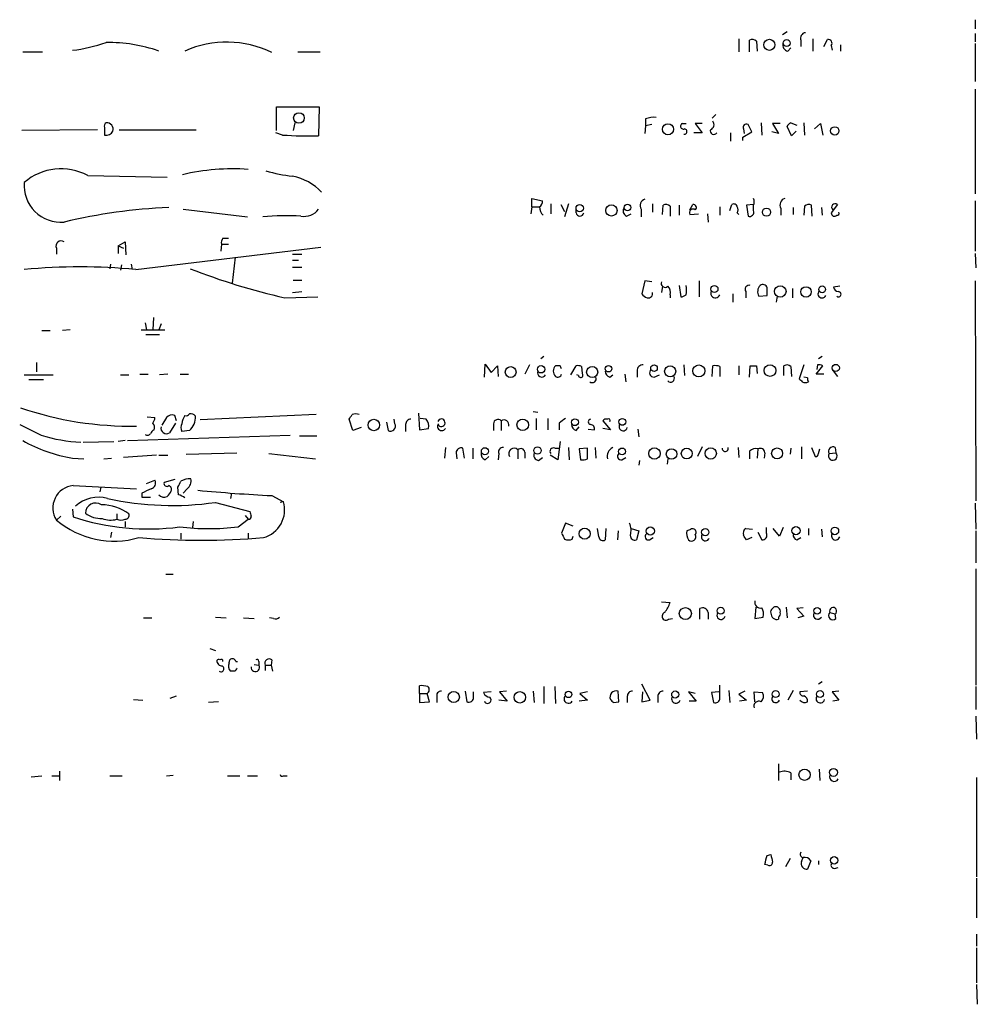
# Model space of a CAD drawing. Extents: x 2 to 1050, y 9 to 903.
# Drawn here: x 928 to 1034, y 463 to 572 of the extents above; entities that cross this region are included whole.
import ezdxf

# ---------------------------------------------------------------- set-up
doc = ezdxf.new("R2010")
doc.units = 0
doc.header["$MEASUREMENT"] = 0
doc.layers.add('MAIN', color=5, linetype='CONTINUOUS')

msp = doc.modelspace()

# ---------------------------------------------------------------- linework, layer by layer
at = {"layer": 'MAIN'}
for p, q in [((1033.526, 572.1773), (1033.526, 571.1613)), ((1012.698, 570.8226), (1012.19, 570.484)), ((1007.364, 570.0606), (1007.364, 568.6213)), ((1008.5493, 568.6213), (1008.5493, 569.8913)), ((1009.3113, 569.8066), (1009.396, 568.706)), ((1014.222, 569.8913), (1014.222, 569.214)), ((1015.5767, 570.0606), (1015.5767, 568.706)), ((1016.762, 569.214), (1017.1853, 569.976)), ((1033.526, 570.6533), (1033.526, 569.722)), ((928.0313, 568.6213), (930.2327, 568.6213)), ((958.5113, 568.6213), (960.9667, 568.6213)), ((1012.7827, 568.706), (1013.1213, 569.0446)), ((1017.6087, 569.2986), (1017.6933, 568.7906)), ((1018.6247, 569.3833), (1018.6247, 568.706)), ((1033.526, 569.5526), (1033.526, 565.3193)), ((1033.526, 564.4726), (1033.526, 552.8733)), ((956.1407, 559.9006), (956.1407, 562.5253)), ((956.1407, 562.5253), (960.882, 562.5253)), ((960.882, 562.5253), (960.7973, 559.308)), ((997.0347, 561.1706), (997.0347, 560.4086)), ((1004.824, 561.6786), (1004.4007, 561.2553)), ((936.3287, 559.9853), (927.9467, 559.9006)), ((937.0907, 560.2393), (937.0907, 559.3926)), ((938.6993, 559.9853), (947.2507, 559.9853)), ((958.1727, 560.7473), (958.0033, 559.9006)), ((997.0347, 560.4086), (996.95, 559.562)), ((997.712, 560.578), (997.0347, 560.4086)), ((1001.0987, 560.6626), (1001.522, 560.6626)), ((1003.3, 560.6626), (1002.538, 560.6626)), ((1002.538, 560.6626), (1003.3, 559.6466)), ((1007.872, 560.07), (1007.9567, 559.562)), ((1008.8033, 559.7313), (1008.38, 560.578)), ((1009.8193, 560.7473), (1009.904, 559.3926)), ((1011.936, 560.6626), (1011.0893, 560.6626)), ((1011.0893, 560.6626), (1011.7667, 559.562)), ((1013.206, 559.308), (1012.698, 560.324)), ((1013.1213, 560.7473), (1013.7987, 560.4933)), ((1014.5607, 560.7473), (1014.6453, 559.3926)), ((1015.746, 560.07), (1016.4233, 560.6626)), ((1016.4233, 560.6626), (1016.6773, 559.3926)), ((956.818, 559.3926), (956.056, 559.6466)), ((1003.3, 559.6466), (1002.3687, 559.6466)), ((1006.4327, 559.6466), (1006.4327, 558.7153)), ((1007.7873, 559.1386), (1008.8033, 559.7313)), ((1007.7873, 558.8), (1007.7873, 559.1386)), ((1011.7667, 559.562), (1011.0047, 559.7313)), ((1013.714, 559.816), (1013.206, 559.308)), ((935.228, 554.9053), (944.0333, 554.736)), ((984.4193, 551.434), (984.4193, 552.3653)), ((984.4193, 552.3653), (985.6047, 552.1113)), ((945.8113, 551.18), (952.9233, 550.3333)), ((984.4193, 551.434), (984.3347, 550.672)), ((984.4193, 551.434), (985.266, 551.434)), ((986.536, 551.7726), (986.536, 550.672)), ((987.6367, 551.688), (988.06, 550.926)), ((988.4833, 551.7726), (988.06, 550.3333)), ((989.33, 550.7566), (989.33, 551.3493)), ((996.5267, 551.18), (996.5267, 550.3333)), ((997.7967, 551.7726), (997.7967, 550.8413)), ((998.8973, 550.5873), (998.982, 551.6033)), ((999.744, 551.5186), (999.744, 550.418)), ((1000.76, 551.6033), (1000.76, 550.5026)), ((1001.9453, 551.0953), (1002.284, 551.688)), ((1005.2473, 551.434), (1005.2473, 550.5026)), ((1006.348, 551.0106), (1006.602, 551.688)), ((1008.9727, 551.688), (1008.2107, 551.6033)), ((1008.2107, 551.6033), (1008.38, 550.418)), ((1008.9727, 551.0106), (1008.9727, 551.6033)), ((1012.0207, 551.2646), (1012.0207, 550.5026)), ((1013.3753, 551.3493), (1013.3753, 550.5873)), ((1014.6453, 551.5186), (1014.5607, 550.5026)), ((1015.492, 550.418), (1015.4073, 551.6033)), ((1016.508, 551.3493), (1016.5927, 550.5026)), ((1018.286, 551.688), (1017.6087, 550.7566)), ((1033.526, 552.1113), (1033.526, 546.5233)), ((994.918, 550.418), (995.426, 550.672)), ((1001.9453, 550.5873), (1002.8767, 550.672)), ((1003.8927, 550.672), (1003.9773, 549.7406)), ((1007.1947, 550.7566), (1007.364, 550.5873)), ((950.214, 547.9626), (950.8067, 547.9626)), ((931.7567, 546.862), (931.7567, 546.1846)), ((938.6147, 547.116), (939.3767, 547.5393)), ((938.6147, 547.116), (938.6147, 546.2693)), ((938.6147, 547.116), (939.2073, 546.862)), ((939.3767, 547.5393), (939.4613, 546.1)), ((940.562, 544.4913), (961.0513, 546.9466)), ((950.0447, 547.2853), (949.96, 546.5233)), ((950.0447, 547.2853), (950.8067, 547.2853)), ((951.5687, 545.846), (951.23, 542.9673)), ((957.9187, 546.1846), (958.9347, 546.1846)), ((1033.526, 546.2693), (1033.6107, 544.6606)), ((937.768, 545.084), (937.6833, 544.576)), ((938.9533, 544.9993), (938.8687, 544.4066)), ((940.054, 545.084), (940.1387, 544.4913)), ((957.9187, 545.5073), (958.596, 545.5073)), ((957.9187, 544.7453), (958.9347, 544.7453)), ((958.0033, 543.306), (958.9347, 543.306)), ((996.95, 543.2213), (996.6113, 541.782)), ((997.712, 543.1366), (996.95, 543.2213)), ((998.8973, 542.6286), (998.8127, 541.9513)), ((1000.76, 542.7133), (1000.9293, 541.4433)), ((1002.9613, 543.2213), (1002.9613, 541.4433)), ((1018.54, 542.6286), (1017.8627, 542.544)), ((1033.526, 543.2213), (1033.6107, 518.8373)), ((957.072, 541.3586), (960.7127, 541.4433)), ((957.9187, 541.9513), (958.9347, 542.036)), ((999.744, 541.6973), (999.744, 541.3586)), ((1006.6867, 541.782), (1006.6867, 540.8506)), ((1008.126, 542.036), (1008.126, 541.3586)), ((1009.5653, 541.528), (1010.4967, 541.6126)), ((1011.5973, 541.528), (1011.5127, 540.8506)), ((1013.2907, 542.3746), (1013.2907, 541.3586)), ((942.5093, 539.1573), (942.4247, 537.8026)), ((941.578, 538.5646), (941.7473, 537.8026)), ((943.356, 538.48), (943.102, 537.8026)), ((930.148, 537.718), (931.0793, 537.718)), ((933.2807, 537.8026), (932.434, 537.718)), ((941.1547, 537.8026), (943.7793, 537.8026)), ((941.6627, 537.2946), (943.1867, 537.2946)), ((985.774, 534.8393), (985.4353, 534.5853)), ((1016.5927, 534.8393), (1016.1693, 534.5853)), ((929.5553, 534.162), (929.5553, 533.146)), ((979.17, 532.5533), (979.2547, 533.9926)), ((979.2547, 533.9926), (979.932, 533.0613)), ((979.932, 533.0613), (980.6093, 533.8233)), ((980.6093, 533.8233), (980.694, 532.638)), ((984.1653, 533.908), (983.6573, 532.892)), ((987.552, 533.8233), (987.044, 533.8233)), ((988.7373, 532.8073), (989.33, 533.8233)), ((989.9227, 533.7386), (990.0073, 532.9766)), ((1001.268, 533.908), (1001.3527, 532.7226)), ((1004.4007, 532.638), (1004.4853, 533.8233)), ((1005.2473, 533.7386), (1005.2473, 532.638)), ((1007.364, 533.8233), (1007.364, 532.8073)), ((1008.5493, 532.5533), (1008.634, 533.8233)), ((1009.3113, 533.8233), (1009.396, 532.9766)), ((1012.3593, 532.7226), (1012.3593, 533.8233)), ((1013.1213, 533.7386), (1013.206, 532.638)), ((1014.5607, 533.908), (1014.0527, 532.384)), ((1015.9153, 532.892), (1016.6773, 533.8233)), ((1016.0847, 533.908), (1016, 533.4)), ((928.2007, 532.8073), (931.418, 532.8073)), ((938.8687, 532.8073), (939.8, 532.8073)), ((940.9853, 532.892), (941.9167, 532.892)), ((944.118, 532.892), (943.1867, 532.8073)), ((945.4727, 532.892), (946.404, 532.892)), ((989.584, 532.7226), (989.4147, 532.8073)), ((993.0553, 532.5533), (993.394, 532.8073)), ((994.7487, 532.892), (994.8333, 532.0453)), ((996.1033, 533.2306), (996.1033, 532.5533)), ((997.966, 532.5533), (998.5587, 532.8073)), ((1016.762, 532.892), (1015.9153, 532.892)), ((1017.6933, 533.4), (1018.286, 532.638)), ((928.7087, 532.2993), (930.3173, 532.2993)), ((1014.984, 532.4686), (1014.5607, 532.5533)), ((945.0493, 527.7273), (944.88, 528.32)), ((960.5433, 528.4046), (947.674, 527.812)), ((971.8887, 528.574), (971.9733, 526.7113)), ((984.5887, 528.7433), (985.0967, 528.6586)), ((941.832, 528.1506), (942.6787, 528.066)), ((943.9487, 528.066), (943.4407, 527.2193)), ((944.9647, 527.4733), (944.2873, 526.3726)), ((964.6073, 526.6266), (964.184, 527.8966)), ((968.3327, 527.558), (968.502, 526.6266)), ((969.264, 527.3886), (969.1793, 527.8966)), ((970.4493, 527.304), (970.4493, 526.542)), ((972.7353, 527.8966), (972.058, 527.9813)), ((980.186, 527.3886), (980.186, 526.6266)), ((981.0327, 527.7273), (981.0327, 526.6266)), ((984.9273, 527.9813), (984.9273, 526.7113)), ((986.1973, 527.9813), (986.1973, 526.7113)), ((987.4673, 527.4733), (987.4673, 526.7113)), ((992.2933, 527.7273), (993.14, 526.7113)), ((939.6307, 525.526), (957.6647, 526.1186)), ((946.4887, 526.6266), (945.642, 526.542)), ((958.6807, 526.034), (960.628, 526.034)), ((965.5387, 526.9653), (964.6073, 526.6266)), ((971.9733, 526.7113), (972.9893, 526.8806)), ((989.33, 526.6266), (989.6687, 527.05)), ((990.6847, 526.796), (991.362, 526.7113)), ((993.14, 526.7113), (992.2933, 526.8806)), ((996.188, 526.796), (996.2727, 525.9493)), ((934.72, 525.3566), (938.1067, 525.4413)), ((939.3767, 525.526), (938.6147, 525.4413)), ((987.552, 525.4413), (987.298, 523.4093)), ((942.848, 523.9173), (939.2073, 523.6633)), ((943.102, 523.9173), (944.118, 523.9173)), ((946.15, 524.002), (951.738, 524.1713)), ((955.294, 524.0866), (960.4587, 523.494)), ((974.852, 524.764), (974.7673, 523.5786)), ((976.0373, 524.1713), (976.122, 523.494)), ((976.9687, 523.5786), (976.7993, 524.6793)), ((977.9, 524.6793), (977.9, 523.494)), ((980.7787, 524.0866), (980.694, 523.4093)), ((982.8953, 524.51), (982.8953, 523.494)), ((983.6573, 524.256), (983.6573, 523.5786)), ((987.298, 523.4093), (986.4513, 523.9173)), ((986.9593, 524.6793), (987.4673, 524.6793)), ((988.4833, 524.764), (988.568, 523.4093)), ((990.6, 524.6793), (989.6687, 524.5946)), ((989.6687, 524.5946), (989.838, 523.4093)), ((990.6, 523.494), (990.6, 524.6793)), ((991.4467, 524.764), (991.5313, 523.5786)), ((1003.3, 524.8486), (1002.792, 523.748)), ((1007.2793, 524.764), (1007.364, 523.6633)), ((1008.5493, 524.3406), (1008.5493, 523.494)), ((1009.4807, 524.5946), (1009.396, 523.5786)), ((1010.2427, 524.1713), (1010.158, 523.5786)), ((1013.1213, 524.6793), (1013.0367, 524.002)), ((1014.3067, 524.8486), (1014.3067, 523.494)), ((1015.4073, 524.764), (1015.8307, 523.748)), ((1016.1693, 524.0866), (1016.3387, 524.5946)), ((1017.3547, 524.0866), (1018.1167, 524.1713)), ((1018.032, 524.764), (1018.1167, 524.1713)), ((933.5347, 523.5786), (934.8047, 523.494)), ((937.006, 523.494), (937.8527, 523.5786)), ((979.2547, 523.4093), (979.678, 523.748)), ((985.1813, 523.3246), (985.6047, 523.6633)), ((994.41, 523.4093), (994.8333, 523.6633)), ((996.3573, 523.3246), (996.2727, 522.8166)), ((999.49, 523.494), (999.4053, 522.9013)), ((941.7473, 520.7846), (942.6787, 521.1233)), ((944.88, 521.208), (943.6947, 520.8693)), ((933.6193, 520.5306), (940.6467, 520.192)), ((936.6673, 520.3613), (936.5827, 519.8533)), ((941.2393, 519.684), (941.2393, 519.2606)), ((945.3033, 519.5146), (945.2187, 520.3613)), ((946.2347, 520.192), (945.8113, 519.684)), ((951.1453, 519.684), (951.0607, 519.0913)), ((941.2393, 519.2606), (942.1707, 519.2606)), ((949.3673, 518.668), (953.1773, 517.652)), ((955.6327, 519.43), (956.9027, 518.7526)), ((956.9027, 518.7526), (956.564, 518.668)), ((1033.526, 518.5833), (1033.6107, 515.7046)), ((933.5347, 517.906), (933.6193, 517.0593)), ((938.4453, 517.398), (938.4453, 516.8053)), ((932.2647, 517.144), (931.7567, 516.7206)), ((939.3767, 516.5513), (939.3767, 515.9586)), ((946.912, 516.5513), (946.8273, 515.874)), ((951.9073, 515.9586), (953.008, 516.8053)), ((952.6693, 517.2286), (953.008, 516.8053)), ((988.1447, 516.382), (987.7213, 515.2813)), ((988.9913, 516.0433), (988.1447, 516.382)), ((937.8527, 515.366), (937.768, 514.7733)), ((945.5573, 515.2813), (945.5573, 514.604)), ((953.008, 515.2813), (953.008, 514.604)), ((991.87, 514.858), (991.7007, 515.7893)), ((992.632, 515.7893), (992.5473, 514.5193)), ((993.9867, 515.5353), (993.902, 514.5193)), ((995.426, 515.7893), (996.2727, 515.5353)), ((996.2727, 515.5353), (996.0187, 514.5193)), ((1001.9453, 515.62), (1001.6067, 515.5353)), ((1008.126, 515.7893), (1008.888, 515.7046)), ((1009.4807, 515.366), (1009.904, 514.5193)), ((1010.412, 515.2813), (1010.412, 515.874)), ((1011.8513, 514.9426), (1011.174, 515.7893)), ((1012.2747, 515.874), (1011.8513, 514.9426)), ((1015.0687, 515.7893), (1015.0687, 515.0273)), ((1016.508, 515.7046), (1016.5927, 514.858)), ((1033.6107, 515.5353), (1033.6107, 511.9793)), ((988.9067, 514.604), (988.9913, 514.9426)), ((997.458, 514.5193), (997.8813, 514.7733)), ((1008.8033, 514.7733), (1008.2107, 514.5193)), ((1013.7987, 514.5193), (1014.222, 514.7733)), ((1033.6107, 511.302), (1033.6107, 498.4326)), ((943.864, 510.7093), (944.7107, 510.7093)), ((998.8127, 507.6613), (999.744, 507.5766)), ((1003.046, 505.714), (1003.046, 506.8993)), ((1003.9773, 506.476), (1003.9773, 505.714)), ((1009.2267, 507.0686), (1009.142, 505.7986)), ((1012.6133, 507.0686), (1012.698, 505.8833)), ((1014.476, 506.984), (1013.7987, 506.8993)), ((1013.7987, 506.8993), (1014.5607, 506.0526)), ((1017.4393, 506.476), (1018.032, 506.3066)), ((941.4087, 505.8833), (942.34, 505.8833)), ((949.3673, 505.968), (950.5527, 505.8833)), ((952.5, 505.8833), (953.6853, 505.7986)), ((955.802, 505.7986), (955.3787, 505.8833)), ((999.5747, 505.714), (999.998, 505.7986)), ((1009.142, 505.7986), (1010.0733, 505.968)), ((1011.7667, 505.968), (1011.7667, 505.714)), ((1014.5607, 506.0526), (1013.8833, 505.8833)), ((1018.1167, 505.7986), (1018.032, 506.3066)), ((948.7747, 502.4966), (949.3673, 502.2426)), ((950.8913, 500.888), (950.976, 501.2266)), ((951.6533, 501.0573), (951.8227, 501.0573)), ((954.1933, 501.0573), (954.1933, 500.634)), ((955.6327, 501.2266), (955.548, 500.634)), ((951.5687, 499.9566), (951.0607, 499.9566)), ((953.6853, 500.7186), (954.1933, 500.634)), ((954.8707, 500.634), (954.8707, 500.0413)), ((954.8707, 500.634), (955.548, 500.634)), ((955.548, 500.634), (955.7173, 499.9566)), ((1016.5927, 498.7713), (1016.1693, 498.5173)), ((971.9733, 497.5013), (971.9733, 498.348)), ((977.0533, 497.7553), (977.2227, 496.57)), ((977.9847, 497.078), (977.9847, 497.6706)), ((979.932, 497.6706), (979.0853, 497.586)), ((981.6253, 497.7553), (980.8633, 497.6706)), ((980.8633, 497.6706), (981.71, 496.6546)), ((984.5887, 497.7553), (984.6733, 496.4853)), ((985.774, 498.2633), (985.774, 496.4006)), ((986.9593, 498.2633), (987.044, 496.4006)), ((990.6, 497.6706), (989.7533, 497.5013)), ((994.0713, 496.57), (993.9867, 497.7553)), ((997.5427, 496.7393), (996.6113, 498.5173)), ((996.696, 497.6706), (996.6113, 496.57)), ((1002.538, 497.5013), (1001.776, 497.6706)), ((1001.776, 497.6706), (1002.6227, 496.6546)), ((1005.1627, 497.6706), (1004.316, 497.586)), ((1005.2473, 496.9933), (1005.2473, 498.4326)), ((1006.2633, 497.84), (1006.348, 496.4853)), ((1008.0413, 497.7553), (1007.364, 497.4166)), ((1009.142, 496.57), (1009.0573, 497.6706)), ((1009.0573, 497.6706), (1009.9887, 497.586)), ((1013.3753, 497.84), (1012.7827, 496.7393)), ((1014.984, 497.7553), (1014.1373, 497.6706)), ((1018.4553, 497.7553), (1017.6933, 497.6706)), ((1017.6933, 497.6706), (1018.4553, 496.7393)), ((1033.6107, 498.2633), (1033.6107, 495.7233)), ((940.308, 496.824), (941.324, 496.7393)), ((944.372, 496.9933), (945.0493, 497.2473)), ((949.706, 496.57), (948.6053, 496.4853)), ((971.9733, 497.5013), (972.82, 497.5013)), ((971.9733, 497.5013), (971.9733, 496.4853)), ((971.9733, 496.4853), (973.074, 496.57)), ((973.074, 496.57), (972.82, 497.5013)), ((973.9207, 497.078), (973.9207, 496.4853)), ((981.71, 496.6546), (980.7787, 496.7393)), ((990.6, 496.7393), (989.6687, 496.6546)), ((989.7533, 497.5013), (990.6, 496.7393)), ((993.4787, 496.4853), (994.0713, 496.57)), ((995.0027, 497.1626), (995.0027, 496.4853)), ((996.6113, 496.57), (997.5427, 496.7393)), ((998.3893, 497.1626), (998.3893, 496.4853)), ((1002.6227, 496.6546), (1001.8607, 496.6546)), ((1004.316, 497.586), (1004.57, 496.4853)), ((1007.364, 497.4166), (1008.2107, 496.7393)), ((1008.2107, 496.7393), (1007.4487, 496.6546)), ((1018.4553, 496.7393), (1017.778, 496.6546)), ((1033.6107, 494.9613), (1033.6953, 492.4213)), ((1011.7667, 489.712), (1011.7667, 487.8493)), ((1016.254, 489.1193), (1016.3387, 487.8493)), ((928.9627, 488.2726), (930.148, 488.3573)), ((931.2487, 488.3573), (932.0107, 488.3573)), ((932.0953, 488.8653), (932.0953, 487.8493)), ((937.6833, 488.3573), (939.038, 488.3573)), ((943.9487, 488.3573), (944.7107, 488.442)), ((950.722, 488.3573), (952.0767, 488.3573)), ((952.9233, 488.3573), (954.024, 488.3573)), ((956.9027, 488.3573), (957.326, 488.3573)), ((1013.1213, 488.696), (1013.1213, 487.934)), ((1033.6953, 488.188), (1033.6953, 477.1813)), ((1010.4967, 479.552), (1010.92, 479.6366)), ((1013.0367, 479.2133), (1012.5287, 478.282)), ((1014.3067, 478.8746), (1014.476, 479.298)), ((1010.5813, 478.4513), (1010.2427, 478.536)), ((1015.3227, 478.9593), (1014.984, 478.028)), ((1016.1693, 478.9593), (1016.1693, 478.536)), ((1017.9473, 478.1126), (1018.3707, 478.1973)), ((1033.6953, 477.012), (1033.6953, 472.6093)), ((1033.6953, 470.8313), (1033.6953, 469.4766)), ((1033.6953, 469.3073), (1033.6953, 465.4126)), ((1033.6953, 465.2433), (1033.78, 463.042))]:
    msp.add_line(p, q, dxfattribs=at)
for centre, radius in [((1010.748, 569.3904), 0.6137), ((1012.6641, 569.5866), 0.3909), ((958.6303, 561.2818), 0.5884), ((999.5109, 560.0352), 0.6155), ((1017.9835, 559.8492), 0.4669), ((989.7345, 551.2929), 0.4084), ((993.2488, 551.0288), 0.6214), ((995.0257, 551.357), 0.3618), ((1010.4305, 550.84), 0.4496), ((1004.6546, 542.3263), 0.3961), ((1011.9521, 542.0585), 0.636), ((1014.8057, 542.004), 0.5793), ((1016.5926, 542.29), 0.3786), ((982.0846, 533.1251), 0.6005), ((985.4541, 533.4282), 0.4084), ((991.1182, 533.1233), 0.6148), ((992.9201, 533.4897), 0.3607), ((997.9659, 533.5411), 0.3668), ((999.7542, 533.208), 0.6148), ((1002.9286, 533.2426), 0.6691), ((1010.8159, 533.2834), 0.648), ((1018.0993, 533.5753), 0.3999), ((966.9301, 527.2518), 0.6384), ((983.4182, 527.2673), 0.6395), ((989.2046, 527.5661), 0.381), ((994.4535, 527.5959), 0.3738), ((979.2311, 524.3454), 0.3904), ((985.0496, 524.4301), 0.4078), ((994.4204, 524.322), 0.3757), ((998.0113, 524.0958), 0.6334), ((999.9092, 524.0351), 0.5818), ((1001.5828, 524.0933), 0.601), ((1004.2512, 524.0979), 0.6263), ((1011.6011, 524.1021), 0.6121), ((990.2783, 515.2013), 0.6168), ((997.5558, 515.5015), 0.4553), ((1003.6453, 515.3766), 0.4051), ((1013.6921, 515.5398), 0.4503), ((1017.9989, 515.5068), 0.419), ((1001.4369, 506.3524), 0.667), ((1005.3526, 506.66), 0.3847), ((1016.0341, 506.6503), 0.3607), ((975.7813, 497.099), 0.618), ((983.1021, 497.071), 0.6342), ((988.484, 497.3946), 0.3638), ((1000.3135, 497.3804), 0.3889), ((1011.4337, 497.4294), 0.3834), ((1016.3593, 497.4314), 0.3847), ((1014.6496, 488.491), 0.6317), ((1017.848, 488.7465), 0.4358), ((1017.9199, 478.9978), 0.4106)]:
    msp.add_circle(centre, radius, dxfattribs=at)
for centre, radius, start, end in [((950.6257, 558.3081), 11.3883, 63.917577, 114.071501), ((1008.8759, 569.3593), 0.6243, 45.772378, 121.546171), ((1014.82, 570.1082), 0.6362, 98.13265, 199.936166), ((1017.2589, 569.551), 0.4313, 324.187473, 99.824838), ((931.4198, 586.7143), 18.048, 276.729477, 288.880286), ((937.5784, 552.8454), 16.7949, 70.798857, 91.086285), ((1012.8726, 569.3356), 0.6361, 160.052295, 261.87372), ((997.9238, 559.1809), 2.1793, 82.188537, 114.077541), ((937.4292, 560.4087), 0.3785, 116.551512, 206.585359), ((937.3353, 560.0315), 0.7197, 342.577114, 96.005256), ((1001.2256, 560.3663), 0.3224, 113.184586, 293.217258), ((1001.3104, 559.7736), 0.2993, 261.856362, 81.878017), ((1004.5794, 559.8348), 0.3792, 156.618902, 330.251371), ((1004.0092, 560.5462), 0.6032, 291.602118, 37.882481), ((1008.2107, 560.2393), 0.3787, 63.441716, 206.558284), ((1013.4174, 560.0279), 0.778, 112.371722, 157.628278), ((937.2599, 560.2563), 0.8801, 258.916047, 329.98301), ((959.7813, 605.1464), 45.8497, 266.294345, 271.269743), ((932.2678, 549.4203), 6.2328, 61.644704, 130.73261), ((951.2583, 532.0516), 23.5959, 85.74747, 103.55803), ((960.926, 577.5611), 22.9385, 254.912625, 262.466676), ((956.897, 549.1719), 5.7404, 42.399713, 79.747558), ((932.2667, 553.8066), 4.0799, 175.266214, 274.732386), ((997.1785, 551.561), 0.755, 107.616596, 210.307786), ((1008.2528, 551.9843), 0.8145, 332.110409, 27.889591), ((1012.6725, 551.6457), 0.755, 107.616596, 210.314338), ((946.6066, 491.3934), 60.0041, 92.296014, 103.495707), ((959.2501, 552.2647), 1.8895, 257.775421, 324.966744), ((984.9274, 552.0267), 0.6826, 299.738635, 7.11981), ((986.6082, 551.4821), 1.3431, 182.052413, 226.828353), ((995.1403, 550.9789), 0.6034, 142.129181, 248.380224), ((999.3086, 551.0712), 0.6243, 45.77878, 121.541369), ((1002.284, 550.7919), 0.3957, 50.06465, 211.1351), ((1002.3301, 551.357), 0.3342, 308.46437, 97.928861), ((1006.8137, 551.3634), 0.3875, 10.497939, 123.11188), ((1006.559, 551.0953), 0.7203, 331.951376, 28.048624), ((1015.0807, 551.0712), 0.6243, 58.458631, 134.22122), ((1018.032, 551.3916), 0.3879, 49.40191, 229.40191), ((957.4113, 516.4937), 33.9548, 87.571591, 94.720985), ((989.7534, 550.852), 0.4339, 192.697771, 347.299327), ((1008.5748, 550.8159), 0.443, 243.915005, 26.073378), ((1017.9473, 550.7283), 0.3398, 175.222355, 318.376263), ((1018.2719, 550.7142), 0.2231, 251.548806, 34.722761), ((950.8065, 547.4547), 0.7804, 139.396316, 192.536771), ((932.2646, 547.0949), 0.5588, 52.687118, 204.634052), ((934.3813, 477.5447), 67.2313, 84.725244, 95.274671), ((972.6645, 610.9765), 71.3427, 248.54831, 257.37566), ((999.1937, 542.939), 0.4292, 152.587157, 313.668658), ((998.9961, 541.9936), 0.8045, 338.38772, 52.124392), ((999.3831, 542.2053), 2.1984, 346.639496, 13.360504), ((1008.4929, 542.29), 0.4462, 71.565051, 214.694342), ((1010.4189, 542.0108), 0.9806, 134.243923, 209.492696), ((1010.031, 542.3322), 0.4827, 15.265529, 127.864574), ((798.8467, 542.036), 211.6504, 359.885382, 0.114591), ((1018.4552, 542.6285), 0.5985, 188.116564, 261.883436), ((997.5427, 542.4593), 1.1516, 216.024081, 252.896174), ((997.331, 541.8243), 0.4827, 254.745922, 15.254078), ((1000.87, 542.4002), 0.9587, 273.546139, 312.848561), ((1004.7624, 541.8666), 0.5136, 150.360279, 340.75365), ((1016.5927, 541.8031), 0.4642, 136.850424, 335.770566), ((1018.393, 541.7463), 0.2906, 228.712036, 94.40173), ((987.6579, 533.2306), 0.8533, 136.006585, 223.988584), ((902.9717, 491.334), 94.6529, 26.443665, 26.672875), ((989.4995, 532.893), 0.9456, 63.413271, 100.325982), ((996.6962, 533.3151), 0.5989, 81.888839, 188.111161), ((1004.6971, 532.2584), 1.5792, 69.609571, 97.70781), ((1008.9727, 703.1232), 169.3002, 269.885375, 270.114592), ((1012.6859, 533.2913), 0.6243, 45.772378, 121.546171), ((1016.2539, 532.9762), 0.947, 63.443066, 100.291859), ((985.5315, 533.042), 0.4739, 156.550601, 330.31959), ((987.3025, 532.9788), 0.4277, 232.819341, 348.290727), ((989.838, 532.7791), 0.2601, 192.540749, 49.396316), ((993.3578, 533.3094), 0.8143, 185.553068, 248.194671), ((997.975, 533.048), 0.4948, 134.647894, 268.957742), ((999.7969, 532.4263), 0.4266, 223.993248, 29.749879), ((991.1292, 532.384), 0.4363, 230.905504, 22.833017), ((1098.8844, 616.8521), 119.7133, 224.876948, 225.106165), ((1014.73, 532.6384), 0.683, 240.270726, 299.729274), ((1015.4499, 532.3417), 0.4829, 164.763614, 217.866658), ((939.9457, 564.4645), 37.3365, 250.979166, 271.075803), ((944.5837, 527.5721), 0.8045, 68.38772, 142.124392), ((948.8628, 526.7447), 3.2845, 151.339839, 168.694515), ((946.1501, 528.6586), 0.3786, 243.421413, 333.434949), ((946.6411, 527.8657), 0.642, 35.150683, 103.733186), ((945.1291, 528.146), 2.0389, 311.823036, 2.510304), ((837.3418, 612.8333), 152.6538, 326.192749, 326.421911), ((964.9037, 527.6005), 0.8898, 64.647392, 115.352608), ((1225.2378, 1119.3807), 662.6371, 243.31842, 243.5475953), ((941.7218, 528.1253), 0.9587, 317.151439, 356.453861), ((941.9035, 526.9577), 0.7331, 340.361421, 44.690535), ((946.6574, 526.9653), 1.1001, 157.369719, 202.630281), ((968.756, 527.1346), 0.568, 243.434949, 26.565051), ((971.0279, 527.318), 0.5788, 88.604026, 181.386078), ((971.6774, 527.0924), 1.3289, 350.829003, 37.241562), ((974.4428, 527.0923), 0.4607, 139.974692, 332.645173), ((974.3987, 527.5012), 0.418, 222.401838, 160.23001), ((980.6807, 527.3796), 0.4948, 44.647894, 178.957742), ((981.3425, 527.2689), 0.5533, 345.953711, 124.051967), ((1114.8059, 358.3774), 211.6803, 126.752594, 126.981777), ((989.6324, 527.3826), 0.8142, 185.539741, 248.198591), ((990.981, 527.6003), 0.2993, 98.124688, 261.875312), ((990.9199, 526.8431), 0.4613, 343.399492, 87.664214), ((992.6742, 527.4311), 0.4825, 74.728219, 142.130224), ((992.9283, 527.7696), 0.1796, 315, 135), ((994.5542, 527.0718), 0.461, 149.75251, 346.642049), ((935.1463, 542.3874), 17.0444, 252.649184, 267.71252), ((941.8359, 526.5149), 0.4044, 230.386678, 325.873798), ((942.8901, 525.9919), 0.778, 112.371722, 157.628278), ((943.9714, 526.9172), 0.6296, 167.822611, 300.116252), ((936.3599, 540.3128), 16.971, 240.609805, 260.417237), ((976.5877, 524.1713), 0.5503, 67.386542, 180), ((979.442, 524.012), 0.6311, 165.380272, 252.736416), ((981.2384, 524.2711), 0.4953, 84.40337, 201.867995), ((982.4643, 524.0867), 0.6042, 44.483594, 214.097757), ((983.2104, 524.1854), 0.4524, 8.977235, 134.149179), ((985.2713, 523.9544), 0.6361, 160.063835, 261.86735), ((986.8069, 524.3406), 0.3714, 65.774365, 223.155907), ((993.9232, 523.7437), 1.1494, 117.414459, 192.547732), ((994.3148, 523.785), 0.3876, 128.916045, 284.219102), ((1005.8468, 524.6671), 0.3458, 177.977661, 16.27545), ((1009.2266, 523.6915), 0.9382, 74.285299, 136.217957), ((1009.7347, 524.1544), 0.5082, 1.905397, 119.985395), ((1015.8731, 524.0442), 0.2992, 261.85365, 8.14635), ((1017.7686, 523.8327), 0.4856, 148.473665, 44.207405), ((1017.7921, 524.3266), 0.4989, 61.256631, 208.753438), ((990.0498, 524.9742), 1.5792, 262.29219, 290.390429), ((942.0945, 520.827), 0.655, 284.210201, 26.893637), ((943.991, 520.7634), 0.3147, 160.332702, 312.282263), ((776.083, 605.3399), 189.2835, 333.323742, 333.552952), ((946.6338, 518.8857), 2.407, 89.423943, 116.566116), ((945.6759, 521.0386), 1.0144, 303.426885, 14.500638), ((933.8511, 518.057), 2.4844, 95.353529, 212.541235), ((1068.7572, 265.9182), 284.0033, 116.450469, 116.679634), ((943.6765, 520.0287), 0.7709, 221.824251, 297.568855), ((943.356, 520.2767), 1.1516, 306.024081, 342.896174), ((944.1322, 520.1497), 0.3874, 326.880041, 79.51391), ((944.8806, 517.8221), 1.7445, 50.904707, 75.977298), ((963.6187, 687.3117), 168.0715, 264.469259, 267.276538), ((936.371, 515.6451), 3.605, 72.928704, 133.855855), ((936.1171, 517.4633), 1.1433, 56.264061, 179.032715), ((936.6403, 512.999), 5.4162, 54.311187, 88.818277), ((944.5833, 552.3007), 33.9712, 257.84307, 278.095588), ((953.8715, 517.8309), 3.1682, 285.183743, 16.912995), ((936.6831, 519.6309), 2.7452, 231.495671, 273.2075), ((939.3579, 517.2662), 0.4613, 272.335786, 16.600508), ((1080.2619, 559.748), 133.8752, 198.327138, 198.556321), ((938.1488, 524.2935), 9.91, 229.833105, 286.122417), ((941.901, 542.1415), 26.4141, 251.727688, 277.585928), ((937.7695, 519.2875), 2.5726, 248.740384, 285.230115), ((938.911, 518.0339), 1.3139, 249.240821, 290.759179), ((953.0503, 517.1017), 0.2994, 261.878017, 8.121983), ((993.5125, 515.5931), 1.9143, 342.808811, 24.337194), ((948.6477, 543.3888), 27.6232, 263.222971, 276.776823), ((1157.1855, 599.6026), 189.2834, 206.45383, 206.683054), ((997.3628, 514.895), 0.3876, 128.916045, 284.219102), ((1002.9611, 515.2389), 1.3865, 167.655866, 211.266381), ((1002.2417, 515.366), 0.3875, 319.395498, 139.406725), ((1008.5071, 515.2389), 0.6694, 124.698943, 198.426829), ((1009.9548, 515.0358), 0.519, 264.38278, 28.234203), ((1018.0915, 514.9645), 0.4609, 149.763249, 346.642049), ((947.801, 593.3231), 78.8523, 264.979672, 275.020328), ((988.4834, 515.6197), 1.1004, 247.370923, 292.624271), ((992.2933, 514.8579), 0.4233, 179.986464, 306.875312), ((995.8342, 514.979), 0.4953, 174.40337, 291.867995), ((1002.1159, 514.8685), 0.4873, 225.773209, 29.979681), ((1003.6575, 514.858), 0.4385, 144.606606, 337.276619), ((881.0529, 430.106), 152.6261, 33.578069, 33.807272), ((1013.9518, 515.0763), 0.5776, 176.45646, 254.630921), ((996.477, 508.6261), 3.4314, 321.201202, 342.190762), ((1009.7431, 507.5851), 0.6223, 165.014609, 284.985391), ((999.3015, 506.0608), 0.4415, 109.887761, 308.230118), ((1003.3635, 506.3618), 0.6243, 10.539603, 120.570248), ((1005.3915, 506.1591), 0.461, 149.75251, 346.642049), ((1008.7189, 506.2644), 1.3865, 347.655866, 31.266381), ((1011.2588, 506.5606), 0.3787, 116.585347, 206.551521), ((1011.6094, 506.3852), 0.6894, 179.493044, 283.189599), ((1011.4583, 506.6996), 0.4196, 42.681599, 151.578084), ((1011.5971, 506.6453), 0.3788, 333.45524, 63.401126), ((1011.5972, 506.3067), 0.3787, 296.585347, 26.55152), ((1016.0962, 506.2028), 0.474, 156.566501, 330.309089), ((1017.778, 506.1373), 0.479, 135, 315), ((1017.8034, 506.6283), 0.3947, 305.397599, 202.699152), ((956.0136, 506.3915), 0.6295, 250.359033, 317.717127), ((950.1151, 501.1277), 0.5786, 178.583743, 271.406357), ((949.7483, 501.0149), 0.2469, 59.040224, 149.008378), ((950.0023, 501.0573), 0.2117, 0, 126.875312), ((951.2582, 500.9162), 0.4195, 19.652905, 132.275526), ((953.9817, 501.0573), 0.2116, 0, 126.875312), ((955.3363, 500.8215), 0.5019, 53.808141, 201.934951), ((949.9774, 500.243), 0.3419, 236.900254, 63.622312), ((951.6746, 500.5494), 0.8534, 156.622441, 223.998245), ((1036.3383, 457.796), 94.6752, 153.327151, 153.556306), ((953.8039, 500.3799), 0.465, 169.504484, 33.126151), ((972.227, 495.9739), 2.3876, 73.510381, 96.099568), ((972.6199, 497.9093), 0.4543, 296.125234, 51.182635), ((974.3803, 497.2625), 0.4952, 84.390726, 201.872304), ((993.775, 497.0972), 0.6913, 72.167867, 203.279126), ((995.5811, 497.1769), 0.5786, 88.593643, 181.416257), ((998.9679, 497.1767), 0.5788, 88.604026, 181.395974), ((1014.4619, 497.5719), 0.3393, 163.087238, 286.928918), ((977.4343, 497.078), 0.5503, 247.386542, 0), ((979.8413, 497.8884), 0.8142, 201.80141, 264.460259), ((979.5292, 496.7783), 0.3799, 199.002499, 52.0774), ((988.4834, 496.8965), 0.4876, 133.994623, 330.253661), ((1077.9843, 581.3296), 119.7487, 224.885409, 225.114592), ((1000.3952, 496.8986), 0.4769, 146.389899, 340.485991), ((1004.7545, 496.9449), 0.4952, 248.127696, 5.609274), ((1009.5654, 496.0884), 0.5444, 62.201757, 201.074528), ((1009.279, 497.1822), 0.8165, 311.430165, 29.638699), ((1011.4523, 496.9186), 0.4374, 146.091941, 335.802116), ((1014.6695, 497.199), 0.7032, 220.819568, 296.565051), ((1014.3369, 496.6365), 0.6505, 354.132529, 69.876928), ((1016.3895, 496.9086), 0.465, 146.890902, 349.516601), ((956.7757, 488.5266), 0.2117, 180, 306.875312), ((1012.387, 487.2475), 1.624, 63.117808, 109.260576), ((1017.9189, 488.2609), 0.5127, 159.313146, 331.795374), ((756.3579, 542.5469), 261.8299, 345.849181, 346.078353), ((1222.6497, 521.5373), 215.8359, 191.194034, 191.423222), ((1014.5465, 479.6789), 0.3874, 146.880041, 259.51391), ((1014.6875, 478.5992), 0.7301, 29.54925, 106.839054), ((1010.7386, 478.7657), 0.3515, 243.420372, 3.963689), ((1014.8873, 478.6448), 0.6243, 158.406467, 278.910127), ((1017.905, 478.4513), 0.3413, 150.257201, 277.11877)]:
    msp.add_arc(centre, radius, start, end, dxfattribs=at)

doc.saveas('drawing.dxf')
